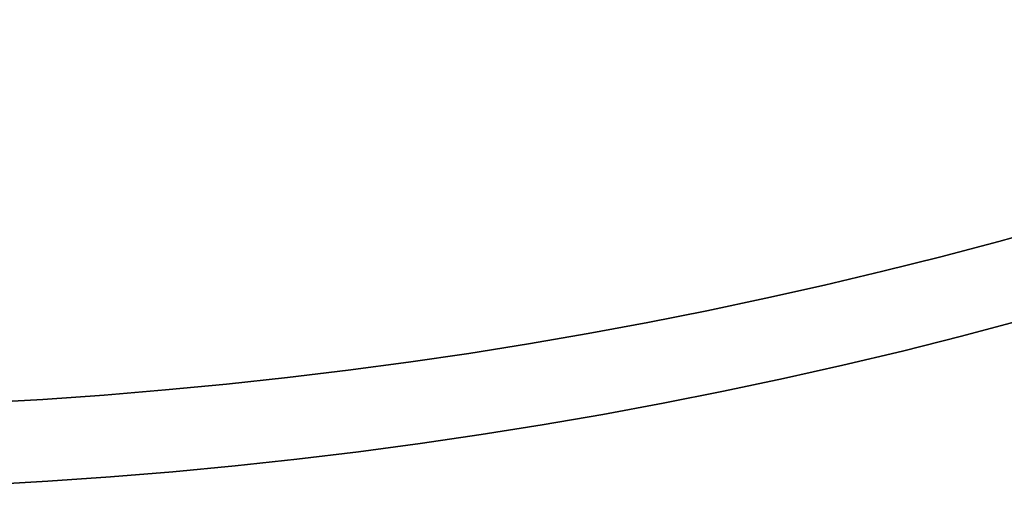
# Model space of a CAD drawing. Units: millimetres. Extents: x -248 to 248, y -158 to 30.
# Drawn here: x 2 to 8, y -30 to -27 of the extents above; entities that cross this region are included whole.
import ezdxf

# ---------------------------------------------------------------- set-up
doc = ezdxf.new("R2010")
doc.units = ezdxf.units.MM
doc.header["$MEASUREMENT"] = 0
doc.layers.add('Predefinito', color=7, linetype='Continuous', true_color=0x000000)

msp = doc.modelspace()

# ---------------------------------------------------------------- linework, layer by layer
at = {"layer": 'Predefinito', "color": 250, "true_color": 0x333333}
msp.add_circle((0, 0, -29.95), 30, dxfattribs=at)
at = {"layer": 'Predefinito'}
msp.add_circle((0, 0, -1.65), 30, dxfattribs=at)
at = {"layer": 'Predefinito', "color": 9, "true_color": 0xb0c4de}
msp.add_circle((0, 0, -37.45), 29.5, dxfattribs=at)
at = {"layer": 'Predefinito'}
for centre, radius in [((0, 0, 1.1), 30), ((0, 0, -4.4), 30), ((0, 0, 1.1), 30), ((0, 0, -4.4), 30), ((0, 0, 1.6), 29.5), ((0, 0, 1.6), 29.5)]:
    msp.add_arc(centre, radius, 270, 90, dxfattribs=at)
at = {"layer": 'Predefinito', "color": 250, "true_color": 0x333333}
for centre in [(0, 0, -31.2), (0, 0, -28.7), (0, 0, -28.7), (0, 0, -31.2)]:
    msp.add_arc(centre, 30, 180, 360, dxfattribs=at)
at = {"layer": 'Predefinito', "color": 9, "true_color": 0xb0c4de}
for centre in [(0, 0, -36.7), (0, 0, -38.2), (0, 0, -38.2), (0, 0, -36.7)]:
    msp.add_arc(centre, 29.5, 180, 0, dxfattribs=at)

doc.saveas('drawing.dxf')
